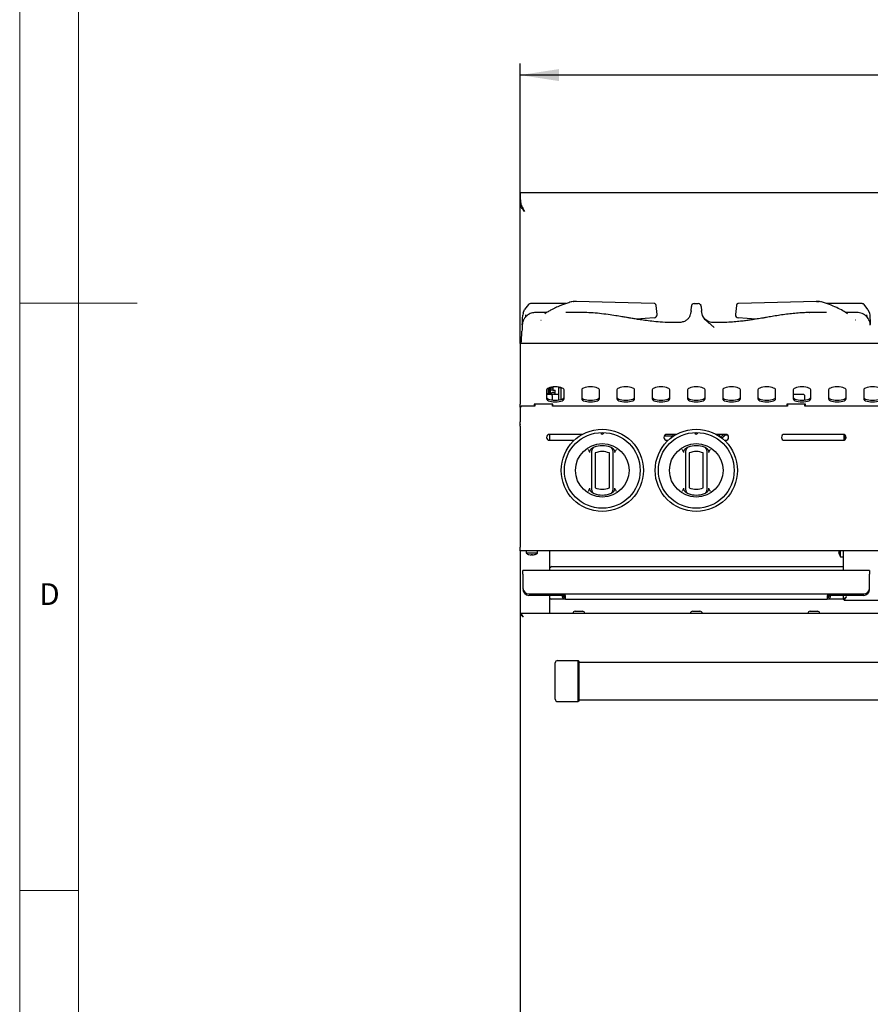
# Model space of a CAD drawing. Units: millimetres. Extents: x 5 to 415, y 5 to 292.
# Drawn here: x 5 to 77, y 89 to 173 of the extents above; entities that cross this region are included whole.
import ezdxf

# ---------------------------------------------------------------- set-up
doc = ezdxf.new("R2010")
doc.units = ezdxf.units.MM
doc.layers.add('FORMAT', color=7, linetype='Continuous')
doc.styles.add('SLDTEXTSTYLE0', font='TXT', dxfattribs={"width": 0.75})
doc.dimstyles.new('SLDDIMSTYLE0', dxfattribs={"dimtxt": 3.5, "dimasz": 3.302, "dimexe": 0, "dimexo": 0.0625, "dimgap": 0.875, "dimtad": 1, "dimlfac": 10, "dimrnd": 1e-09, "dimzin": 12, "dimdsep": 46, "dimtxsty": 'SLDTEXTSTYLE0', "dimsah": 1, "dimcen": 0.09, "dimadec": 0, "dimazin": 3, "dimtfac": 1, "dimtofl": 0, "dimtmove": 0, "dimatfit": 3, "dimfxl": 0, "dimfrac": 2, "dimtolj": 1, "dimtzin": 12, "dimarcsym": 0})

# ---------------------------------------------------------------- blocks, each defined once
blk = doc.blocks.new('_D_2')
at = {"layer": 'FORMAT'}
for p, q in [((47.586, 146.075), (47.586, 168.926)), ((137.586, 146.075), (137.586, 168.926)), ((137.586, 167.926), (47.586, 167.926))]:
    blk.add_line(p, q, dxfattribs=at)
for points in [[(47.586, 167.926), (50.888, 167.418), (50.888, 168.434)], [(137.586, 167.926), (134.284, 168.434), (134.284, 167.418)]]:
    blk.add_solid(points, dxfattribs=at)
at = {"layer": 'FORMAT', "insert": (88.306, 172.437), "char_height": 3.5, "attachment_point": 1, "style": 'SLDTEXTSTYLE0'}
blk.add_mtext('900', dxfattribs=at)

msp = doc.modelspace()

# ---------------------------------------------------------------- linework, layer by layer
at = {"color": 7, "linetype": 'Continuous', "lineweight": 18}
for p, q in [((5, 292), (5, 5)), ((10, 287), (10, 10)), ((5, 148.5), (15, 148.5)), ((5, 98.5), (10, 98.5))]:
    msp.add_line(p, q, dxfattribs=at)
at = {"color": 7, "linetype": 'Continuous', "lineweight": 25}
for p, q in [((47.5862, 157.9254), (137.5862, 157.9254)), ((47.5864, 157.7954), (47.5862, 157.7954)), ((47.5864, 157.9073), (47.5864, 157.7886)), ((47.5862, 157.246), (47.5862, 157.0896)), ((47.5862, 145.0754), (47.5862, 157.0896)), ((47.5983, 156.9686), (47.5862, 157.0896)), ((47.6291, 157.0896), (47.5862, 157.0896)), ((47.6499, 156.9686), (47.5983, 156.9686)), ((48.3003, 148.3948), (47.9729, 147.9811)), ((51.4843, 148.4699), (48.4788, 148.4699)), ((52.1092, 148.6433), (52.0054, 148.6256)), ((52.1092, 148.6433), (52.0055, 148.6256)), ((52.1069, 148.6402), (52.1348, 148.6434)), ((52.1348, 148.6434), (52.1078, 148.6397)), ((52.3602, 148.6434), (52.1348, 148.6434)), ((52.3926, 148.6391), (52.3347, 148.6433)), ((58.9952, 148.4797), (52.3602, 148.6434)), ((59.0308, 148.474), (58.9952, 148.4797)), ((62.4181, 148.4699), (62.7542, 148.4699)), ((66.1772, 148.4797), (66.1402, 148.4691)), ((72.8122, 148.6434), (66.1772, 148.4797)), ((72.8376, 148.6433), (72.7798, 148.6391)), ((72.8122, 148.6434), (72.8369, 148.6399)), ((73.0375, 148.6434), (72.8122, 148.6434)), ((72.8122, 148.6434), (73.0375, 148.6434)), ((73.0646, 148.6397), (73.0375, 148.6434)), ((73.0654, 148.6402), (73.0375, 148.6434)), ((73.1669, 148.6256), (73.0632, 148.6433)), ((76.6935, 148.4699), (73.6709, 148.4699)), ((77.1994, 147.9811), (76.8721, 148.3948)), ((47.8427, 147.6667), (47.8196, 147.4991)), ((47.8427, 147.6667), (47.9729, 147.9811)), ((49.854, 147.7117), (48.8964, 147.7117)), ((52.9266, 147.7117), (51.4921, 147.7117)), ((59.1711, 148.3183), (59.171, 148.3189)), ((59.2487, 147.5335), (59.1711, 148.3183)), ((62.149, 147.8606), (62.1464, 147.811)), ((62.149, 147.8606), (62.1685, 148.2329)), ((63.0039, 148.2329), (63.0234, 147.8606)), ((63.026, 147.8113), (63.0234, 147.8606)), ((65.9241, 147.5379), (65.9236, 147.5335)), ((66.0013, 148.3189), (65.9241, 147.5379)), ((72.2259, 147.7078), (72.2503, 147.7085)), ((73.6785, 147.7117), (72.2358, 147.7117)), ((76.2751, 147.7117), (75.312, 147.7117)), ((77.1994, 147.9811), (77.3297, 147.6664)), ((77.3297, 147.6664), (77.3528, 147.4991)), ((49.359, 147.0524), (49.3759, 147.0654)), ((59.0084, 147.2636), (57.4791, 147.15)), ((61.1995, 146.8692), (61.0896, 146.8665)), ((64.2322, 146.8642), (63.9584, 146.8702)), ((67.6935, 147.15), (66.164, 147.2636)), ((76.156, 147.0524), (76.1446, 147.0654)), ((137.5862, 145.0754), (47.5862, 145.0754)), ((47.5862, 145.0754), (47.5862, 143.4554)), ((47.6926, 145.0754), (47.7038, 145.2905)), ((47.5862, 143.4554), (47.5862, 141.9555)), ((47.5862, 141.9555), (47.5862, 141.5796)), ((47.5862, 141.5796), (47.5862, 139.9045)), ((49.8362, 141.1268), (49.8362, 140.3573)), ((49.8362, 140.8283), (50.0862, 140.8283)), ((49.9962, 140.9354), (49.9962, 141.2852)), ((49.9962, 140.8354), (49.9962, 140.9354)), ((49.9962, 140.8354), (49.9962, 140.8283)), ((50.0862, 140.8354), (49.9962, 140.8354)), ((50.0862, 140.9354), (50.0862, 141.318)), ((50.0862, 140.9354), (50.0862, 140.8354)), ((50.0862, 140.8354), (50.0862, 140.8283)), ((50.0862, 140.8283), (50.0862, 140.7354)), ((50.1362, 141.332), (50.1362, 141.0254)), ((50.1762, 140.7505), (50.1762, 140.9054)), ((50.1939, 140.8849), (50.1939, 140.7744)), ((50.2162, 141.3499), (50.2162, 141.3046)), ((50.2162, 141.3046), (50.3662, 141.3046)), ((50.2162, 141.1046), (50.2162, 141.3046)), ((50.3662, 141.1046), (50.2162, 141.1046)), ((50.3662, 141.372), (50.3662, 141.3046)), ((50.3662, 141.3046), (50.3662, 141.1046)), ((50.3662, 141.1046), (50.5662, 141.1046)), ((50.4662, 140.9046), (50.5662, 140.9046)), ((50.5662, 140.7546), (50.5662, 141.1046)), ((50.8862, 141.3146), (50.8862, 141.3619)), ((51.0862, 141.3146), (50.8862, 141.3146)), ((50.8862, 140.2631), (50.8862, 141.3146)), ((51.0862, 141.3146), (51.0862, 141.318)), ((51.0862, 140.307), (51.0862, 141.3146)), ((51.3362, 140.3573), (51.3362, 141.1268)), ((52.8362, 141.1268), (52.8362, 140.3573)), ((54.3362, 140.3573), (54.3362, 141.1268)), ((55.8362, 141.1268), (55.8362, 140.3573)), ((57.3362, 140.3573), (57.3362, 141.1268)), ((58.8362, 141.1268), (58.8362, 140.3573)), ((60.3362, 140.3573), (60.3362, 141.1268)), ((61.8362, 141.1268), (61.8362, 140.3573)), ((63.3362, 140.3573), (63.3362, 141.1268)), ((64.8362, 141.1268), (64.8362, 140.3573)), ((66.3362, 140.3573), (66.3362, 141.1268)), ((67.8362, 141.1268), (67.8362, 140.3573)), ((69.3362, 140.3573), (69.3362, 141.1268)), ((70.8362, 141.1268), (70.8362, 140.3573)), ((72.3362, 140.3573), (72.3362, 141.1268)), ((73.8362, 141.1268), (73.8362, 140.3573)), ((75.3362, 140.3573), (75.3362, 141.1268)), ((76.8362, 141.1268), (76.8362, 140.3573)), ((50.2362, 140.7354), (49.8362, 140.7354)), ((50.1862, 140.8054), (50.1762, 140.8059)), ((50.1862, 140.8054), (50.1939, 140.8054)), ((50.3362, 140.6354), (50.2362, 140.7354)), ((50.3362, 140.2564), (50.3362, 140.6354)), ((50.4662, 140.7546), (50.5662, 140.7546)), ((50.5662, 140.7546), (50.8862, 140.7546)), ((71.7362, 140.7354), (70.8362, 140.7354)), ((71.8362, 140.6354), (71.7362, 140.7354)), ((71.8362, 140.2564), (71.8362, 140.6354)), ((47.5862, 139.6696), (47.5862, 139.9045)), ((47.6862, 139.7354), (47.5862, 139.6354)), ((47.5862, 139.6696), (47.5862, 139.6354)), ((47.5862, 139.6354), (47.5862, 138.3992)), ((48.8362, 139.7354), (47.6862, 139.7354)), ((50.3862, 139.9045), (48.7862, 139.9045)), ((48.7862, 139.9045), (48.7862, 139.7354)), ((48.8362, 139.8551), (48.7862, 139.8551)), ((48.8362, 139.9045), (48.8362, 139.7354)), ((50.3362, 139.7354), (50.3362, 139.9045)), ((70.3362, 139.7354), (50.3362, 139.7354)), ((50.3862, 139.7354), (50.3862, 139.9045)), ((71.8862, 139.9045), (70.2862, 139.9045)), ((70.2862, 139.9045), (70.2862, 139.7354)), ((70.3362, 139.9045), (70.3362, 139.7354)), ((71.8362, 139.7354), (71.8362, 139.9045)), ((91.8362, 139.7354), (71.8362, 139.7354)), ((71.8862, 139.7354), (71.8862, 139.9045)), ((47.5862, 138.1941), (47.5862, 138.3992)), ((47.5862, 138.1941), (47.5862, 138.1877)), ((47.5862, 138.0462), (47.5862, 138.1877)), ((47.5862, 138.0462), (47.5862, 127.7254)), ((52.8887, 137.3354), (50.0862, 137.3354)), ((50.0862, 137.3354), (50.0862, 136.8354)), ((50.0862, 136.8354), (52.2003, 136.8354)), ((59.8703, 137.2114), (59.9537, 137.2044)), ((59.9537, 137.2044), (59.9577, 137.2999)), ((59.9537, 137.2044), (60.5932, 137.2044)), ((60.8887, 137.3354), (60.0862, 137.3354)), ((60.0862, 136.8354), (60.2003, 136.8354)), ((60.4893, 137.0577), (60.4946, 137.1756)), ((60.5932, 137.1756), (60.4946, 137.1756)), ((60.5018, 137.1756), (60.503, 137.2044)), ((60.5932, 137.1756), (60.5923, 137.1511)), ((60.5932, 137.3354), (60.5932, 137.1756)), ((60.5932, 137.1756), (60.6281, 137.1756)), ((65.0862, 137.3354), (64.2836, 137.3354)), ((64.5443, 137.1756), (64.5932, 137.1756)), ((64.5932, 137.1756), (64.5932, 137.3354)), ((64.5944, 137.1411), (64.5932, 137.1756)), ((64.9156, 137.3354), (64.642, 137.1072)), ((65.1361, 137.3304), (64.7606, 137.0172)), ((64.972, 136.8354), (65.0862, 136.8354)), ((65.102, 137.3019), (65.1962, 137.3099)), ((75.0862, 137.3354), (70.0862, 137.3354)), ((70.0862, 136.8354), (75.0862, 136.8354)), ((75.1662, 136.8485), (75.1662, 137.3222)), ((75.2362, 136.8854), (75.2362, 137.2854)), ((53.5402, 135.7851), (53.4829, 135.9094)), ((53.6707, 136.1394), (53.7986, 136.2213)), ((55.3738, 136.2213), (55.5016, 136.1394)), ((55.6894, 135.9094), (55.6322, 135.7851)), ((61.5402, 135.7851), (61.4829, 135.9094)), ((61.6707, 136.1394), (61.7986, 136.2213)), ((63.3738, 136.2213), (63.5016, 136.1394)), ((63.6894, 135.9094), (63.6322, 135.7851)), ((53.6862, 132.7913), (53.6862, 135.7578)), ((53.9862, 135.7578), (53.9862, 132.7913)), ((55.1862, 132.7913), (55.1862, 135.7578)), ((55.4862, 135.7578), (55.4862, 132.7913)), ((61.6862, 132.7913), (61.6862, 135.7578)), ((61.9862, 135.7578), (61.9862, 132.7913)), ((63.1862, 132.7913), (63.1862, 135.7578)), ((63.4862, 135.7578), (63.4862, 132.7913)), ((53.4829, 132.6397), (53.5402, 132.764)), ((55.6322, 132.764), (55.6894, 132.6397)), ((61.4829, 132.6397), (61.5402, 132.764)), ((63.6322, 132.764), (63.6894, 132.6397)), ((53.7986, 132.3279), (53.6707, 132.4098)), ((55.5016, 132.4098), (55.3738, 132.3279)), ((61.7986, 132.3279), (61.6707, 132.4098)), ((63.5016, 132.4098), (63.3738, 132.3279)), ((47.5862, 127.4354), (47.5862, 127.7254)), ((48.3463, 127.4354), (47.5862, 127.4354)), ((47.5862, 127.4354), (47.5862, 121.9933)), ((48.1112, 127.4354), (48.1112, 127.2217)), ((48.826, 127.4354), (48.3463, 127.4354)), ((136.3463, 127.4354), (48.826, 127.4354)), ((49.0612, 127.2217), (49.0612, 127.4354)), ((50.0862, 127.4354), (50.0862, 125.7553)), ((74.8725, 127.3853), (74.8725, 127.4354)), ((75.0862, 127.4354), (75.0862, 125.7553)), ((49.0612, 127.2217), (48.1112, 127.2217)), ((48.522, 127.0702), (48.522, 127.0701)), ((48.6404, 127.0695), (48.6405, 127.0693)), ((74.721, 127.3249), (74.7203, 127.3248)), ((74.8725, 126.9103), (74.8725, 127.3853)), ((74.8725, 126.9103), (75.0862, 126.9103)), ((47.8362, 125.4353), (47.8362, 125.7553)), ((77.3362, 125.7553), (47.8362, 125.7553)), ((50.2862, 126.0976), (50.0862, 125.9444)), ((50.2862, 126.0976), (75.0862, 126.0976)), ((77.3362, 125.7553), (77.3362, 125.4353)), ((47.8362, 125.4353), (47.8362, 124.2553)), ((77.3362, 124.2553), (77.3362, 125.4353)), ((48.3362, 123.7553), (76.8362, 123.7553)), ((51.4562, 123.6353), (48.3362, 123.6353)), ((50.0862, 123.6353), (50.0862, 122.0904)), ((51.4562, 123.3153), (50.0862, 123.3153)), ((51.4562, 123.3153), (51.4562, 123.6353)), ((51.4562, 123.3153), (73.7162, 123.3153)), ((73.7162, 123.6353), (73.7162, 123.3153)), ((76.8362, 123.6353), (73.7162, 123.6353)), ((75.0702, 123.3153), (73.7162, 123.3153)), ((75.0862, 123.6353), (75.0862, 123.3224)), ((75.0862, 123.3224), (75.1762, 123.3224)), ((75.1832, 123.2253), (75.1832, 123.3153)), ((75.1832, 123.2253), (79.9891, 123.2253)), ((47.5862, 121.9933), (47.6762, 121.9933)), ((47.5862, 121.9933), (47.5862, 82.493)), ((137.4891, 122.0904), (47.6832, 122.0904)), ((47.6832, 122.0904), (47.6832, 122.0004)), ((47.7762, 121.9004), (47.7762, 121.9041)), ((52.2787, 122.2854), (52.8937, 122.2854)), ((62.2787, 122.2854), (62.8937, 122.2854)), ((72.2787, 122.2854), (72.8937, 122.2854)), ((50.5862, 114.7904), (50.5862, 117.8904)), ((50.7862, 118.0904), (52.5362, 118.0904)), ((52.5362, 114.5904), (52.5362, 118.0904)), ((52.5862, 118.0404), (52.5362, 118.0904)), ((52.5862, 118.0404), (52.5862, 114.6404)), ((132.5862, 117.9279), (52.5862, 117.9279)), ((50.7862, 114.5904), (52.5362, 114.5904)), ((52.5862, 114.6404), (52.5362, 114.5904)), ((52.5862, 114.7529), (132.5862, 114.7529))]:
    msp.add_line(p, q, dxfattribs=at)
at = {"color": 7, "linetype": 'Continuous', "lineweight": 25, "flags": 128}
for points in [[(47.9562, 156.3054), (47.9562, 156.3054)], [(51.9728, 148.6212), (51.9406, 148.6168), (51.9276, 148.6123)], [(73.2447, 148.6123), (73.2318, 148.6168), (73.1995, 148.6212)], [(51.3362, 141.1268), (51.3174, 141.1839), (51.2619, 141.2381), (51.1726, 141.2867), (51.0538, 141.3274), (50.9116, 141.3579), (50.7531, 141.3769), (50.5862, 141.3833), (50.4193, 141.3769), (50.2608, 141.3579), (50.1186, 141.3274), (49.9998, 141.2867), (49.9104, 141.2381), (49.855, 141.1839), (49.8362, 141.1268)], [(54.3362, 141.1268), (54.3174, 141.1839), (54.2619, 141.2381), (54.1726, 141.2867), (54.0538, 141.3274), (53.9116, 141.3579), (53.7531, 141.3769), (53.5862, 141.3833), (53.4193, 141.3769), (53.2608, 141.3579), (53.1186, 141.3274), (52.9998, 141.2867), (52.9104, 141.2381), (52.855, 141.1839), (52.8362, 141.1268)], [(57.3362, 141.1268), (57.3174, 141.1839), (57.2619, 141.2381), (57.1726, 141.2867), (57.0538, 141.3274), (56.9116, 141.3579), (56.7531, 141.3769), (56.5862, 141.3833), (56.4193, 141.3769), (56.2608, 141.3579), (56.1186, 141.3274), (55.9998, 141.2867), (55.9104, 141.2381), (55.855, 141.1839), (55.8362, 141.1268)], [(60.3362, 141.1268), (60.3174, 141.1839), (60.2619, 141.2381), (60.1726, 141.2867), (60.0538, 141.3274), (59.9116, 141.3579), (59.7531, 141.3769), (59.5862, 141.3833), (59.4193, 141.3769), (59.2608, 141.3579), (59.1186, 141.3274), (58.9998, 141.2867), (58.9104, 141.2381), (58.855, 141.1839), (58.8362, 141.1268)], [(63.3362, 141.1268), (63.3174, 141.1839), (63.2619, 141.2381), (63.1726, 141.2867), (63.0538, 141.3274), (62.9116, 141.3579), (62.7531, 141.3769), (62.5862, 141.3833), (62.4193, 141.3769), (62.2608, 141.3579), (62.1186, 141.3274), (61.9998, 141.2867), (61.9104, 141.2381), (61.855, 141.1839), (61.8362, 141.1268)], [(66.3362, 141.1268), (66.3174, 141.1839), (66.2619, 141.2381), (66.1726, 141.2867), (66.0538, 141.3274), (65.9116, 141.3579), (65.7531, 141.3769), (65.5862, 141.3833), (65.4193, 141.3769), (65.2608, 141.3579), (65.1186, 141.3274), (64.9998, 141.2867), (64.9104, 141.2381), (64.855, 141.1839), (64.8362, 141.1268)], [(69.3362, 141.1268), (69.3174, 141.1839), (69.2619, 141.2381), (69.1725, 141.2867), (69.0538, 141.3274), (68.9116, 141.3579), (68.7531, 141.3769), (68.5862, 141.3833), (68.4193, 141.3769), (68.2608, 141.3579), (68.1186, 141.3274), (67.9998, 141.2867), (67.9104, 141.2381), (67.855, 141.1839), (67.8362, 141.1268)], [(72.3362, 141.1268), (72.3174, 141.1839), (72.2619, 141.2381), (72.1725, 141.2867), (72.0538, 141.3274), (71.9116, 141.3579), (71.7531, 141.3769), (71.5862, 141.3833), (71.4193, 141.3769), (71.2608, 141.3579), (71.1186, 141.3274), (70.9998, 141.2867), (70.9104, 141.2381), (70.855, 141.1839), (70.8362, 141.1268)], [(75.3362, 141.1268), (75.3174, 141.1839), (75.2619, 141.2381), (75.1725, 141.2867), (75.0538, 141.3274), (74.9116, 141.3579), (74.7531, 141.3769), (74.5862, 141.3833), (74.4193, 141.3769), (74.2608, 141.3579), (74.1186, 141.3274), (73.9998, 141.2867), (73.9104, 141.2381), (73.855, 141.1839), (73.8362, 141.1268)], [(78.3362, 141.1268), (78.3174, 141.1839), (78.2619, 141.2381), (78.1725, 141.2867), (78.0538, 141.3274), (77.9116, 141.3579), (77.7531, 141.3769), (77.5862, 141.3833), (77.4193, 141.3769), (77.2608, 141.3579), (77.1186, 141.3274), (76.9998, 141.2867), (76.9104, 141.2381), (76.855, 141.1839), (76.8362, 141.1268)], [(49.8362, 140.4982), (49.855, 140.4411), (49.9104, 140.3869), (49.9998, 140.3383), (50.1186, 140.2977), (50.2608, 140.2671), (50.4193, 140.2481), (50.5862, 140.2417), (50.7531, 140.2481), (50.9116, 140.2671), (51.0538, 140.2977), (51.1726, 140.3383), (51.2619, 140.3869), (51.3174, 140.4411), (51.3362, 140.4982)], [(49.8362, 140.3573), (49.855, 140.3002), (49.9104, 140.246), (49.9998, 140.1973), (50.1186, 140.1567), (50.2608, 140.1262), (50.4193, 140.1072), (50.5862, 140.1008), (50.7531, 140.1072), (50.9116, 140.1262), (51.0538, 140.1567), (51.1726, 140.1973), (51.2619, 140.246), (51.3174, 140.3002), (51.3362, 140.3573)], [(50.1939, 140.7976), (50.1833, 140.7874), (50.1762, 140.7801)], [(52.8362, 140.4982), (52.855, 140.4411), (52.9104, 140.3869), (52.9998, 140.3383), (53.1186, 140.2977), (53.2608, 140.2671), (53.4193, 140.2481), (53.5862, 140.2417), (53.7531, 140.2481), (53.9116, 140.2671), (54.0538, 140.2977), (54.1726, 140.3383), (54.2619, 140.3869), (54.3174, 140.4411), (54.3362, 140.4982)], [(52.8362, 140.3573), (52.855, 140.3002), (52.9104, 140.246), (52.9998, 140.1973), (53.1186, 140.1567), (53.2608, 140.1262), (53.4193, 140.1072), (53.5862, 140.1008), (53.7531, 140.1072), (53.9116, 140.1262), (54.0538, 140.1567), (54.1726, 140.1973), (54.2619, 140.246), (54.3174, 140.3002), (54.3362, 140.3573)], [(55.8362, 140.4982), (55.855, 140.4411), (55.9104, 140.3869), (55.9998, 140.3383), (56.1186, 140.2977), (56.2608, 140.2671), (56.4193, 140.2481), (56.5862, 140.2417), (56.7531, 140.2481), (56.9116, 140.2671), (57.0538, 140.2977), (57.1726, 140.3383), (57.2619, 140.3869), (57.3174, 140.4411), (57.3362, 140.4982)], [(55.8362, 140.3573), (55.855, 140.3002), (55.9104, 140.246), (55.9998, 140.1973), (56.1186, 140.1567), (56.2608, 140.1262), (56.4193, 140.1072), (56.5862, 140.1008), (56.7531, 140.1072), (56.9116, 140.1262), (57.0538, 140.1567), (57.1726, 140.1973), (57.2619, 140.246), (57.3174, 140.3002), (57.3362, 140.3573)], [(58.8362, 140.4982), (58.855, 140.4411), (58.9104, 140.3869), (58.9998, 140.3383), (59.1186, 140.2977), (59.2608, 140.2671), (59.4193, 140.2481), (59.5862, 140.2417), (59.7531, 140.2481), (59.9116, 140.2671), (60.0538, 140.2977), (60.1726, 140.3383), (60.2619, 140.3869), (60.3174, 140.4411), (60.3362, 140.4982)], [(58.8362, 140.3573), (58.855, 140.3002), (58.9104, 140.246), (58.9998, 140.1973), (59.1186, 140.1567), (59.2608, 140.1262), (59.4193, 140.1072), (59.5862, 140.1008), (59.7531, 140.1072), (59.9116, 140.1262), (60.0538, 140.1567), (60.1726, 140.1973), (60.2619, 140.246), (60.3174, 140.3002), (60.3362, 140.3573)], [(61.8362, 140.4982), (61.855, 140.4411), (61.9104, 140.3869), (61.9998, 140.3383), (62.1186, 140.2977), (62.2608, 140.2671), (62.4193, 140.2481), (62.5862, 140.2417), (62.7531, 140.2481), (62.9116, 140.2671), (63.0538, 140.2977), (63.1726, 140.3383), (63.2619, 140.3869), (63.3174, 140.4411), (63.3362, 140.4982)], [(61.8362, 140.3573), (61.855, 140.3002), (61.9104, 140.246), (61.9998, 140.1973), (62.1186, 140.1567), (62.2608, 140.1262), (62.4193, 140.1072), (62.5862, 140.1008), (62.7531, 140.1072), (62.9116, 140.1262), (63.0538, 140.1567), (63.1726, 140.1973), (63.2619, 140.246), (63.3174, 140.3002), (63.3362, 140.3573)], [(64.8362, 140.4982), (64.855, 140.4411), (64.9104, 140.3869), (64.9998, 140.3383), (65.1186, 140.2977), (65.2608, 140.2671), (65.4193, 140.2481), (65.5862, 140.2417), (65.7531, 140.2481), (65.9116, 140.2671), (66.0538, 140.2977), (66.1726, 140.3383), (66.2619, 140.3869), (66.3174, 140.4411), (66.3362, 140.4982)], [(64.8362, 140.3573), (64.855, 140.3002), (64.9104, 140.246), (64.9998, 140.1973), (65.1186, 140.1567), (65.2608, 140.1262), (65.4193, 140.1072), (65.5862, 140.1008), (65.7531, 140.1072), (65.9116, 140.1262), (66.0538, 140.1567), (66.1726, 140.1973), (66.2619, 140.246), (66.3174, 140.3002), (66.3362, 140.3573)], [(67.8362, 140.4982), (67.855, 140.4411), (67.9104, 140.3869), (67.9998, 140.3383), (68.1186, 140.2977), (68.2608, 140.2671), (68.4193, 140.2481), (68.5862, 140.2417), (68.7531, 140.2481), (68.9116, 140.2671), (69.0538, 140.2977), (69.1725, 140.3383), (69.2619, 140.3869), (69.3174, 140.4411), (69.3362, 140.4982)], [(67.8362, 140.3573), (67.855, 140.3002), (67.9104, 140.246), (67.9998, 140.1973), (68.1186, 140.1567), (68.2608, 140.1262), (68.4193, 140.1072), (68.5862, 140.1008), (68.7531, 140.1072), (68.9116, 140.1262), (69.0538, 140.1567), (69.1725, 140.1973), (69.2619, 140.246), (69.3174, 140.3002), (69.3362, 140.3573)], [(70.8362, 140.4982), (70.855, 140.4411), (70.9104, 140.3869), (70.9998, 140.3383), (71.1186, 140.2977), (71.2608, 140.2671), (71.4193, 140.2481), (71.5862, 140.2417), (71.7531, 140.2481), (71.9116, 140.2671), (72.0538, 140.2977), (72.1725, 140.3383), (72.2619, 140.3869), (72.3174, 140.4411), (72.3362, 140.4982)], [(70.8362, 140.3573), (70.855, 140.3002), (70.9104, 140.246), (70.9998, 140.1973), (71.1186, 140.1567), (71.2608, 140.1262), (71.4193, 140.1072), (71.5862, 140.1008), (71.7531, 140.1072), (71.9116, 140.1262), (72.0538, 140.1567), (72.1725, 140.1973), (72.2619, 140.246), (72.3174, 140.3002), (72.3362, 140.3573)], [(73.8362, 140.4982), (73.855, 140.4411), (73.9104, 140.3869), (73.9998, 140.3383), (74.1186, 140.2977), (74.2608, 140.2671), (74.4193, 140.2481), (74.5862, 140.2417), (74.7531, 140.2481), (74.9116, 140.2671), (75.0538, 140.2977), (75.1725, 140.3383), (75.2619, 140.3869), (75.3174, 140.4411), (75.3362, 140.4982)], [(73.8362, 140.3573), (73.855, 140.3002), (73.9104, 140.246), (73.9998, 140.1973), (74.1186, 140.1567), (74.2608, 140.1262), (74.4193, 140.1072), (74.5862, 140.1008), (74.7531, 140.1072), (74.9116, 140.1262), (75.0538, 140.1567), (75.1725, 140.1973), (75.2619, 140.246), (75.3174, 140.3002), (75.3362, 140.3573)], [(76.8362, 140.4982), (76.855, 140.4411), (76.9104, 140.3869), (76.9998, 140.3383), (77.1186, 140.2977), (77.2608, 140.2671), (77.4193, 140.2481), (77.5862, 140.2417), (77.7531, 140.2481), (77.9116, 140.2671), (78.0538, 140.2977), (78.1725, 140.3383), (78.2619, 140.3869), (78.3174, 140.4411), (78.3362, 140.4982)], [(76.8362, 140.3573), (76.855, 140.3002), (76.9104, 140.246), (76.9998, 140.1973), (77.1186, 140.1567), (77.2608, 140.1262), (77.4193, 140.1072), (77.5862, 140.1008), (77.7531, 140.1072), (77.9116, 140.1262), (78.0538, 140.1567), (78.1725, 140.1973), (78.2619, 140.246), (78.3174, 140.3002), (78.3362, 140.3573)], [(65.089, 137.2911), (65.1005, 137.2918), (65.2176, 137.2981)], [(48.3479, 127.1036), (48.3478, 127.1028), (48.3477, 127.1023), (48.3476, 127.1019), (48.3476, 127.1018), (48.3476, 127.1018)], [(48.5278, 127.1028), (48.5267, 127.0967), (48.5257, 127.0911), (48.5248, 127.0861), (48.5241, 127.0817), (48.5234, 127.078), (48.5228, 127.0748), (48.5224, 127.0722), (48.522, 127.0702)], [(48.6404, 127.0695), (48.6401, 127.0715), (48.6396, 127.0741), (48.6391, 127.0773), (48.6384, 127.081), (48.6376, 127.0854), (48.6368, 127.0904), (48.6358, 127.096), (48.6347, 127.1021)], [(48.8153, 127.0989), (48.8153, 127.0989), (48.8152, 127.099), (48.8152, 127.0994), (48.8151, 127.1), (48.8149, 127.1008)], [(74.721, 127.3249), (74.7231, 127.3253), (74.7258, 127.3258), (74.7291, 127.3263), (74.7329, 127.327), (74.7374, 127.3278), (74.7425, 127.3287), (74.7482, 127.3297), (74.7544, 127.3308)], [(75.3762, 123.5153), (75.3762, 123.5153)], [(47.8762, 121.8004), (47.8762, 121.8004)]]:
    msp.add_lwpolyline(points, dxfattribs=at)
at = {"color": 7, "linetype": 'Continuous', "lineweight": 25}
for centre, radius in [((54.5862, 134.2746), 3.5), ((54.5862, 134.2746), 3.225), ((62.5862, 134.2746), 3.5), ((62.5862, 134.2746), 3.225), ((54.5862, 134.2746), 2.275), ((62.5862, 134.2746), 2.275)]:
    msp.add_circle(centre, radius, dxfattribs=at)
for centre, radius, start, end in [((62.4181, 148.2199), 0.25, 90, 177), ((62.7542, 148.2199), 0.25, 3, 90), ((58.9995, 147.5133), 0.25, 0, 5.622791), ((66.1728, 147.5133), 0.25, 174.350582, 268.067026), ((58.9995, 147.5133), 0.25, 274.221003, 0), ((50.3362, 141.0254), 0.2, 180, 248.454378), ((50.4662, 140.5546), 0.35, 90, 148.893423), ((50.4662, 140.5546), 0.2, 90, 145.013126), ((54.5862, 137.4996), 0.1375, 181.221514, 358.778486), ((62.5862, 137.4996), 0.1375, 181.221514, 358.778486), ((50.0862, 137.0854), 0.25, 90, 270), ((60.0862, 137.0854), 0.25, 90, 270), ((65.0862, 137.0854), 0.25, 270, 90), ((70.0862, 137.0854), 0.25, 90, 270), ((75.0862, 137.0854), 0.25, 270, 90), ((53.9862, 135.9716), 0.3, 109.471221, 180), ((54.5862, 134.2746), 2.1, 70.528779, 109.471221), ((54.5862, 134.2746), 1.6, 67.975687, 112.024313), ((55.1862, 135.9716), 0.3, 0, 70.528779), ((61.9862, 135.9716), 0.3, 109.471221, 180), ((62.5862, 134.2746), 2.1, 70.528779, 109.471221), ((62.5862, 134.2746), 1.6, 67.975687, 112.024313), ((63.1862, 135.9716), 0.3, 0, 70.528779), ((53.9862, 132.5775), 0.3, 180, 250.528779), ((54.5862, 134.2746), 1.6, 247.975687, 292.024313), ((55.1862, 132.5775), 0.3, 289.471221, 0), ((61.9862, 132.5775), 0.3, 180, 250.528779), ((62.5862, 134.2746), 1.6, 247.975687, 292.024313), ((63.1862, 132.5775), 0.3, 289.471221, 0), ((54.5862, 134.2746), 2.1, 250.528779, 289.471221), ((62.5862, 134.2746), 2.1, 250.528779, 289.471221), ((75.5566, 127.3853), 0.8069, 176.266725, 183.909506), ((75.5581, 127.3853), 0.8055, 176.296432, 183.879873), ((48.5862, 127.8654), 0.8, 233.576426, 252.6489), ((48.5861, 127.8752), 0.8075, 252.843771, 265.447601), ((48.586, 127.8741), 0.8066, 252.830274, 265.449747), ((48.5862, 127.9058), 0.8059, 265.836653, 273.462314), ((48.5862, 127.906), 0.8053, 265.842429, 273.454877), ((48.5864, 127.8746), 0.8069, 273.843885, 286.456327), ((48.5863, 127.8746), 0.8071, 273.850959, 286.460971), ((48.5862, 127.8654), 0.8, 286.640489, 306.423574), ((75.5244, 127.3852), 0.8064, 184.292883, 196.914712), ((75.5264, 127.3852), 0.8076, 184.280451, 196.883122), ((74.7738, 127.0286), 0.1237, 99.402085, 100.397586), ((75.5162, 127.3853), 0.8, 197.084494, 216.423574), ((48.3362, 124.2553), 0.5, 180, 270), ((48.3362, 124.1353), 0.5, 180, 270), ((76.8362, 124.2553), 0.5, 270, 0), ((76.8362, 124.1353), 0.5, 270, 0), ((50.2862, 123.5153), 0.2, 180, 270), ((51.4562, 123.6353), 0.32, 180, 270), ((51.4562, 123.6353), 0.2, 180, 270), ((73.7162, 123.6353), 0.2, 270, 0), ((73.7162, 123.6353), 0.32, 270, 0), ((52.2787, 122.0904), 0.195, 90, 180), ((52.8937, 122.0904), 0.195, 0, 90), ((62.2787, 122.0904), 0.195, 90, 180), ((62.8937, 122.0904), 0.195, 0, 90), ((72.2787, 122.0904), 0.195, 90, 180), ((72.8937, 122.0904), 0.195, 0, 90), ((50.7862, 117.8904), 0.2, 90, 180), ((50.7862, 114.7904), 0.2, 180, 270)]:
    msp.add_arc(centre, radius, start, end, dxfattribs=at)
for points, knots in [([(47.5862, 157.9254), (47.5862, 157.9222), (47.5862, 157.9161), (47.5871, 157.8584), (47.5888, 157.7727), (47.5914, 157.6771), (47.5931, 157.6234), (47.595, 157.5706), (47.5971, 157.5199), (47.5994, 157.4723), (47.6042, 157.3924), (47.6133, 157.2786), (47.6302, 157.1305), (47.652, 157.0002), (47.6778, 156.8891), (47.72, 156.7818), (47.778, 156.6562), (47.8585, 156.4931), (47.9215, 156.3721), (47.9562, 156.3054)], [0, 0, 0, 0, 0.08856503, 0.16969536, 0.30942421, 0.34947022, 0.38620913, 0.41963647, 0.44975775, 0.47657339, 0.50008281, 0.5794675, 0.64748747, 0.70426839, 0.75002817, 0.78876329, 0.84325711, 0.91365024, 1, 1, 1, 1]), ([(47.5862, 157.246), (47.5862, 157.3245), (47.5862, 157.4817), (47.5862, 157.6587), (47.5862, 157.7715), (47.5862, 157.7874), (47.5862, 157.7954)], [0, 0, 0, 0, 0.2796344, 0.5602184, 0.7797525, 1, 1, 1, 1]), ([(47.5864, 157.7881), (47.5866, 157.7768), (47.5871, 157.7451), (47.5888, 157.6637), (47.5914, 157.5755), (47.5931, 157.5258), (47.595, 157.4769), (47.5971, 157.4299), (47.5994, 157.3859), (47.6042, 157.3119), (47.6134, 157.2065), (47.6303, 157.0693), (47.652, 156.9486), (47.6778, 156.8456), (47.7201, 156.7463), (47.7781, 156.6301), (47.8586, 156.4791), (47.9215, 156.3671), (47.9562, 156.3054)], [0, 0, 0, 0, 0.08459998, 0.23789788, 0.28183279, 0.32214058, 0.35881725, 0.39186642, 0.42128809, 0.44708344, 0.53420459, 0.60889107, 0.67130421, 0.7217177, 0.76461239, 0.82519295, 0.90362986, 1, 1, 1, 1]), ([(47.9562, 156.3054), (47.9066, 156.371), (47.7863, 156.5303), (47.6518, 156.7516), (47.6132, 156.9082), (47.5983, 156.9686)], [0, 0, 0, 0, 0.3005742, 0.7300911, 1, 1, 1, 1]), ([(48.4788, 148.4699), (48.4455, 148.4664), (48.3784, 148.4594), (48.3264, 148.4164), (48.3003, 148.3948)], [0, 0, 0, 0, 0.4975878, 1, 1, 1, 1]), ([(51.9277, 148.6124), (51.7941, 148.5713), (51.5471, 148.4955), (51.2092, 148.3729), (50.9333, 148.262), (50.7142, 148.1657), (50.516, 148.0725), (50.2989, 147.9637), (50.03, 147.8143), (49.8205, 147.6924), (49.704, 147.6101), (49.6929, 147.6023)], [0, 0, 0, 0, 0.1755543, 0.3246745, 0.447035, 0.5425794, 0.6177754, 0.7131323, 0.8353263, 0.9843495, 1, 1, 1, 1]), ([(59.171, 148.3191), (59.1693, 148.3307), (59.1651, 148.3579), (59.1443, 148.4037), (59.1095, 148.4409), (59.0692, 148.4643), (59.0451, 148.4702), (59.0328, 148.4732)], [0, 0, 0, 0, 0.1628395, 0.3841245, 0.6691443, 0.8316908, 1, 1, 1, 1]), ([(62.9356, 148.3909), (62.9366, 148.3902), (62.9618, 148.372), (62.9739, 148.3428), (62.9855, 148.3147)], [0, 0, 0, 0, 0.037834, 1, 1, 1, 1]), ([(66.1446, 148.4749), (66.1321, 148.4722), (66.1076, 148.4669), (66.066, 148.444), (66.0295, 148.4063), (66.0075, 148.359), (66.0032, 148.3311), (66.0014, 148.3192)], [0, 0, 0, 0, 0.1641613, 0.3244668, 0.6092552, 0.8329199, 1, 1, 1, 1]), ([(75.4681, 147.6091), (75.3365, 147.6928), (75.0316, 147.8867), (74.5169, 148.1452), (73.9075, 148.4031), (73.4729, 148.5403), (73.2447, 148.6124)], [0, 0, 0, 0, 0.1839573, 0.4264148, 0.6987372, 1, 1, 1, 1]), ([(76.8721, 148.3948), (76.8587, 148.4068), (76.8327, 148.4301), (76.7732, 148.4612), (76.7248, 148.4665), (76.6935, 148.4699)], [0, 0, 0, 0, 0.27091, 0.5282025, 1, 1, 1, 1]), ([(48.9072, 147.7117), (48.8491, 147.7091), (48.7279, 147.7039), (48.5397, 147.657), (48.3483, 147.5735), (48.1657, 147.4473), (48.0056, 147.281), (47.882, 147.0823), (47.7992, 146.8638), (47.7826, 146.712), (47.7744, 146.637)], [0, 0, 0, 0, 0.1032824, 0.215468, 0.3361982, 0.4642141, 0.5974068, 0.7330355, 0.8681458, 1, 1, 1, 1]), ([(48.066, 147.5284), (48.0599, 147.4724), (48.0513, 147.3929), (48.0396, 147.3221), (48.0361, 147.3012)], [0, 0, 0, 0, 0.7041744, 1, 1, 1, 1]), ([(61.1749, 146.8672), (60.8954, 146.8619), (60.3414, 146.8515), (59.5496, 146.8915), (58.8368, 146.9579), (58.2321, 147.0346), (57.729, 147.1093), (57.31, 147.1768), (56.9565, 147.236), (56.6102, 147.2949), (56.2097, 147.3632), (55.6905, 147.4494), (55.0557, 147.5455), (54.352, 147.6319), (53.6317, 147.6974), (53.1554, 147.707), (52.9191, 147.7117)], [0, 0, 0, 0, 0.1011198, 0.2003853, 0.286462, 0.3597306, 0.4204695, 0.4700181, 0.5129754, 0.5497782, 0.5966609, 0.6593951, 0.739254, 0.8275416, 0.9144091, 1, 1, 1, 1]), ([(62.031, 147.3828), (62.0312, 147.3832), (62.0646, 147.4371), (62.0837, 147.4985), (62.1026, 147.5595)], [0, 0, 0, 0, 0.0066012, 1, 1, 1, 1]), ([(62.1026, 147.5595), (62.1141, 147.6036), (62.1372, 147.6917), (62.1433, 147.7713), (62.1464, 147.811)], [0, 0, 0, 0, 0.49991641, 1, 1, 1, 1]), ([(63.026, 147.8113), (63.029, 147.7715), (63.0351, 147.6919), (63.0582, 147.6037), (63.0698, 147.5596)], [0, 0, 0, 0, 0.4997335, 1, 1, 1, 1]), ([(63.0698, 147.5596), (63.0914, 147.5001), (63.134, 147.3824), (63.2673, 147.1721), (63.4591, 146.9818), (63.6912, 146.8082), (63.8938, 146.6397), (64.0277, 146.5054), (64.0966, 146.4363)], [0, 0, 0, 0, 0.1210254, 0.2391626, 0.4753335, 0.6377809, 0.8135588, 1, 1, 1, 1]), ([(72.253, 147.7117), (72.0976, 147.7084), (71.771, 147.7016), (71.2422, 147.6648), (70.6879, 147.616), (70.1266, 147.5456), (69.5766, 147.4643), (69.0537, 147.3788), (68.6213, 147.3052), (68.2823, 147.2475), (68.0187, 147.2032), (67.7621, 147.1609), (67.501, 147.1192), (67.2092, 147.0747), (66.8646, 147.0257), (66.4416, 146.9722), (65.9358, 146.9192), (65.3396, 146.8762), (64.6832, 146.8524), (64.2258, 146.8621), (63.9976, 146.8669)], [0, 0, 0, 0, 0.0578238, 0.121454, 0.1899743, 0.2577898, 0.3245994, 0.389772, 0.4483023, 0.4824489, 0.5136498, 0.5446497, 0.5762116, 0.6090255, 0.6512002, 0.7017377, 0.7628408, 0.8346804, 0.9175388, 1, 1, 1, 1]), ([(77.3979, 146.637), (77.3921, 146.697), (77.3801, 146.8211), (77.3207, 147.0111), (77.2238, 147.1998), (77.0847, 147.375), (76.9082, 147.5233), (76.7038, 147.6324), (76.4848, 147.6998), (76.338, 147.7078), (76.2656, 147.7117)], [0, 0, 0, 0, 0.1077984, 0.2228006, 0.3448188, 0.4727757, 0.60476, 0.7382937, 0.8707798, 1, 1, 1, 1]), ([(77.1369, 147.2974), (77.1332, 147.3196), (77.1212, 147.3915), (77.1124, 147.4724), (77.1063, 147.5283)], [0, 0, 0, 0, 0.3077923, 1, 1, 1, 1]), ([(47.7762, 146.6715), (47.7783, 146.7104), (47.7822, 146.7849), (47.7898, 146.9307), (47.7985, 147.0969), (47.8085, 147.2869), (47.8159, 147.4286), (47.8196, 147.4991)], [0, 0, 0, 0, 0.2111368, 0.4043127, 0.5926798, 0.7971839, 1, 1, 1, 1]), ([(62.0308, 147.3829), (62.0265, 147.3767), (62.0135, 147.3579), (61.9769, 147.3016), (61.8965, 147.195), (61.7472, 147.0503), (61.4972, 146.9055), (61.2888, 146.879), (61.1773, 146.8648)], [0, 0, 0, 0, 0.04478364, 0.13652739, 0.22493672, 0.43116698, 0.6954797, 1, 1, 1, 1]), ([(63.9953, 146.865), (63.922, 146.8719), (63.7776, 146.8853), (63.5782, 146.9622), (63.4096, 147.0682), (63.2776, 147.1925), (63.1833, 147.3167), (63.1247, 147.421), (63.105, 147.4654), (63.0982, 147.4809)], [0, 0, 0, 0, 0.185897, 0.3664042, 0.5354588, 0.688711, 0.8236969, 0.9384947, 1, 1, 1, 1]), ([(77.3528, 147.4991), (77.3565, 147.4286), (77.3639, 147.2868), (77.3728, 147.117), (77.3797, 146.9847), (77.385, 146.8838), (77.3898, 146.7919), (77.3933, 146.7253), (77.395, 146.6929), (77.3955, 146.6841)], [0, 0, 0, 0, 0.2078061, 0.4173912, 0.545863, 0.6757365, 0.808675, 0.9477799, 1, 1, 1, 1]), ([(47.7038, 145.2905), (47.706, 145.3318), (47.7113, 145.4326), (47.719, 145.5805), (47.7272, 145.7361), (47.7344, 145.8744), (47.7414, 146.0066), (47.7451, 146.0775), (47.7469, 146.113)], [0, 0, 0, 0, 0.1398082, 0.3419731, 0.4926568, 0.667615, 0.8337286, 1, 1, 1, 1]), ([(47.7743, 146.6354), (47.7736, 146.6209), (47.7721, 146.5931), (47.7668, 146.4924), (47.7592, 146.347), (47.7509, 146.1891), (47.7469, 146.113)], [0, 0, 0, 0, 0.2629611, 0.50624545, 0.76201487, 1, 1, 1, 1]), ([(53.3862, 136.0494), (53.3865, 136.049), (53.3948, 136.0375), (53.4279, 135.9915), (53.4592, 135.9448), (53.4829, 135.9094)], [0, 0, 0, 0, 0.0089041, 0.2494117, 1, 1, 1, 1]), ([(53.5402, 135.7851), (53.5354, 135.8085), (53.5236, 135.8655), (53.55, 135.9728), (53.602, 136.0693), (53.6539, 136.1222), (53.6707, 136.1394)], [0, 0, 0, 0, 0.1795962, 0.4386187, 0.8174271, 1, 1, 1, 1]), ([(53.6862, 135.7578), (53.6862, 135.7781), (53.6862, 135.8215), (53.6862, 135.8822), (53.6862, 135.9318), (53.6862, 135.9652), (53.6862, 135.9695), (53.6862, 135.9716)], [0, 0, 0, 0, 0.18738606, 0.40105032, 0.60363709, 0.80174207, 1, 1, 1, 1]), ([(55.4862, 135.9716), (55.4862, 135.9711), (55.4862, 135.9695), (55.4862, 135.9489), (55.4862, 135.9013), (55.4862, 135.8342), (55.4862, 135.7833), (55.4862, 135.7578)], [0, 0, 0, 0, 0.095972, 0.3056345, 0.5299358, 0.7651542, 1, 1, 1, 1]), ([(55.5016, 136.1394), (55.5357, 136.1012), (55.598, 136.0315), (55.6387, 135.9178), (55.6456, 135.8356), (55.6356, 135.7979), (55.6322, 135.7851)], [0, 0, 0, 0, 0.385327, 0.7045227, 0.8999673, 1, 1, 1, 1]), ([(55.6894, 135.9094), (55.7131, 135.9448), (55.7445, 135.9915), (55.7776, 136.0375), (55.7859, 136.049), (55.7862, 136.0494)], [0, 0, 0, 0, 0.7505883, 0.9910959, 1, 1, 1, 1]), ([(61.3862, 136.0494), (61.3865, 136.049), (61.3948, 136.0375), (61.4279, 135.9915), (61.4592, 135.9448), (61.4829, 135.9094)], [0, 0, 0, 0, 0.0089041, 0.2494117, 1, 1, 1, 1]), ([(61.5402, 135.7851), (61.5353, 135.8085), (61.5236, 135.8655), (61.55, 135.9728), (61.602, 136.0694), (61.6539, 136.1222), (61.6707, 136.1394)], [0, 0, 0, 0, 0.1795957, 0.4386189, 0.8174225, 1, 1, 1, 1]), ([(61.6862, 135.7578), (61.6862, 135.7781), (61.6862, 135.8215), (61.6862, 135.8822), (61.6862, 135.9318), (61.6862, 135.9652), (61.6862, 135.9695), (61.6862, 135.9716)], [0, 0, 0, 0, 0.18738606, 0.40105032, 0.60363709, 0.80174207, 1, 1, 1, 1]), ([(63.4862, 135.9716), (63.4862, 135.9711), (63.4862, 135.9695), (63.4862, 135.9489), (63.4862, 135.9013), (63.4862, 135.8342), (63.4862, 135.7833), (63.4862, 135.7578)], [0, 0, 0, 0, 0.095972, 0.3056345, 0.5299358, 0.7651542, 1, 1, 1, 1]), ([(63.5016, 136.1394), (63.5357, 136.1012), (63.598, 136.0315), (63.6387, 135.9178), (63.6456, 135.8356), (63.6356, 135.7979), (63.6322, 135.7851)], [0, 0, 0, 0, 0.3853308, 0.7045233, 0.8999675, 1, 1, 1, 1]), ([(63.6894, 135.9094), (63.7131, 135.9448), (63.7445, 135.9915), (63.7776, 136.0375), (63.7859, 136.049), (63.7862, 136.0494)], [0, 0, 0, 0, 0.7505782, 0.9910959, 1, 1, 1, 1]), ([(53.4829, 132.6397), (53.4592, 132.6044), (53.4279, 132.5577), (53.3948, 132.5116), (53.3865, 132.5002), (53.3862, 132.4997)], [0, 0, 0, 0, 0.75060969, 0.99109568, 1, 1, 1, 1]), ([(53.6707, 132.4098), (53.6366, 132.4479), (53.5743, 132.5177), (53.5336, 132.6313), (53.5268, 132.7135), (53.5368, 132.7512), (53.5402, 132.764)], [0, 0, 0, 0, 0.3853307, 0.704523, 0.8999822, 1, 1, 1, 1]), ([(53.6862, 132.5775), (53.6862, 132.578), (53.6862, 132.5797), (53.6862, 132.6002), (53.6862, 132.6479), (53.6862, 132.7149), (53.6862, 132.7659), (53.6862, 132.7913)], [0, 0, 0, 0, 0.0959731, 0.3056443, 0.5299484, 0.7651695, 1, 1, 1, 1]), ([(55.4862, 132.7913), (55.4862, 132.771), (55.4862, 132.7276), (55.4862, 132.667), (55.4862, 132.6173), (55.4862, 132.584), (55.4862, 132.5797), (55.4862, 132.5775)], [0, 0, 0, 0, 0.187388, 0.4010545, 0.6036298, 0.8017369, 1, 1, 1, 1]), ([(55.6322, 132.764), (55.637, 132.7406), (55.6488, 132.6836), (55.6223, 132.5763), (55.5703, 132.4798), (55.5185, 132.4269), (55.5016, 132.4098)], [0, 0, 0, 0, 0.1795969, 0.4386055, 0.8174153, 1, 1, 1, 1]), ([(55.7862, 132.4997), (55.7859, 132.5002), (55.7776, 132.5116), (55.7445, 132.5577), (55.7131, 132.6044), (55.6894, 132.6397)], [0, 0, 0, 0, 0.0089043, 0.2493903, 1, 1, 1, 1]), ([(61.4829, 132.6397), (61.4592, 132.6044), (61.4279, 132.5577), (61.3948, 132.5116), (61.3865, 132.5002), (61.3862, 132.4997)], [0, 0, 0, 0, 0.75060969, 0.99109568, 1, 1, 1, 1]), ([(61.6707, 132.4098), (61.6366, 132.4479), (61.5743, 132.5177), (61.5336, 132.6313), (61.5268, 132.7135), (61.5368, 132.7512), (61.5402, 132.764)], [0, 0, 0, 0, 0.3853313, 0.7045242, 0.8999837, 1, 1, 1, 1]), ([(61.6862, 132.5775), (61.6862, 132.578), (61.6862, 132.5797), (61.6862, 132.6002), (61.6862, 132.6479), (61.6862, 132.7149), (61.6862, 132.7659), (61.6862, 132.7913)], [0, 0, 0, 0, 0.0959731, 0.3056443, 0.5299484, 0.7651695, 1, 1, 1, 1]), ([(63.4862, 132.7913), (63.4862, 132.771), (63.4862, 132.7276), (63.4862, 132.667), (63.4862, 132.6173), (63.4862, 132.584), (63.4862, 132.5797), (63.4862, 132.5775)], [0, 0, 0, 0, 0.187388, 0.4010545, 0.6036298, 0.8017369, 1, 1, 1, 1]), ([(63.6322, 132.764), (63.637, 132.7406), (63.6488, 132.6836), (63.6223, 132.5763), (63.5703, 132.4798), (63.5185, 132.4269), (63.5016, 132.4098)], [0, 0, 0, 0, 0.1795966, 0.4386049, 0.8174105, 1, 1, 1, 1]), ([(63.7862, 132.4997), (63.7859, 132.5002), (63.7776, 132.5116), (63.7444, 132.5577), (63.7131, 132.6044), (63.6894, 132.6397)], [0, 0, 0, 0, 0.0089043, 0.2494004, 1, 1, 1, 1]), ([(51.3253, 123.4874), (51.3214, 123.4957), (51.3017, 123.5381), (51.282, 123.592), (51.2662, 123.6353)], [0, 0, 0, 0, 0.1970645, 1, 1, 1, 1]), ([(51.4562, 123.4353), (51.4403, 123.4383), (51.4087, 123.4443), (51.3612, 123.4906), (51.3137, 123.5567), (51.282, 123.6091), (51.2662, 123.6353)], [0, 0, 0, 0, 0.2499984, 0.5000021, 0.7500016, 1, 1, 1, 1]), ([(73.9062, 123.6353), (73.8903, 123.6091), (73.8587, 123.5567), (73.8112, 123.4906), (73.7637, 123.4443), (73.732, 123.4383), (73.7162, 123.4353)], [0, 0, 0, 0, 0.25, 0.4999989, 0.75, 1, 1, 1, 1]), ([(73.9062, 123.6353), (73.8903, 123.592), (73.8704, 123.5375), (73.8505, 123.4947), (73.8463, 123.4859)], [0, 0, 0, 0, 0.7939602, 1, 1, 1, 1]), ([(75.3762, 123.5153), (75.3372, 123.489), (75.2663, 123.4411), (75.1795, 123.3804), (75.1186, 123.3444), (75.0897, 123.3278), (75.0871, 123.3238), (75.0862, 123.3224)], [0, 0, 0, 0, 0.2810964, 0.5103971, 0.7034072, 0.8967611, 1, 1, 1, 1]), ([(75.3762, 123.5153), (75.3454, 123.4851), (75.2948, 123.4354), (75.2352, 123.3755), (75.1959, 123.3423), (75.1781, 123.3272), (75.1766, 123.3235), (75.1762, 123.3224)], [0, 0, 0, 0, 0.3420908, 0.5625776, 0.74061605, 0.91932971, 1, 1, 1, 1]), ([(75.1832, 123.3153), (75.1868, 123.3167), (75.1934, 123.3193), (75.2084, 123.3379), (75.2264, 123.3612), (75.2545, 123.3933), (75.3058, 123.4423), (75.3494, 123.4875), (75.3762, 123.5153)], [0, 0, 0, 0, 0.1437611, 0.2741286, 0.3924615, 0.5005843, 0.6930554, 1, 1, 1, 1]), ([(75.1832, 123.2253), (75.1867, 123.2273), (75.1934, 123.231), (75.2082, 123.2577), (75.2261, 123.2913), (75.2537, 123.3372), (75.3052, 123.4087), (75.3493, 123.4749), (75.3762, 123.5153)], [0, 0, 0, 0, 0.1547646, 0.2933448, 0.4164831, 0.5252569, 0.7105212, 1, 1, 1, 1]), ([(47.5862, 121.9933), (47.589, 121.989), (47.5948, 121.9801), (47.6409, 121.9575), (47.7129, 121.9129), (47.7939, 121.8553), (47.853, 121.8159), (47.8762, 121.8004)], [0, 0, 0, 0, 0.18505666, 0.37944828, 0.57346624, 0.83277479, 1, 1, 1, 1]), ([(47.6762, 121.9933), (47.6783, 121.9888), (47.6825, 121.9799), (47.7147, 121.9566), (47.7475, 121.9279), (47.7695, 121.9058), (47.7762, 121.899)], [0, 0, 0, 0, 0.2899009, 0.5801856, 0.872073, 1, 1, 1, 1]), ([(47.8762, 121.8004), (47.8494, 121.8406), (47.8055, 121.9067), (47.754, 121.9782), (47.7262, 122.0242), (47.7083, 122.0579), (47.6934, 122.0847), (47.6867, 122.0884), (47.6832, 122.0904)], [0, 0, 0, 0, 0.2881646, 0.4737657, 0.5828937, 0.7063, 0.8450821, 1, 1, 1, 1]), ([(47.8762, 121.8004), (47.8495, 121.828), (47.806, 121.8732), (47.7548, 121.9221), (47.7265, 121.9543), (47.7084, 121.9778), (47.6934, 121.9964), (47.6868, 121.999), (47.6832, 122.0004)], [0, 0, 0, 0, 0.3055402, 0.498388, 0.6069081, 0.7255295, 0.8561005, 1, 1, 1, 1])]:
    msp.add_open_spline(points, degree=3, knots=knots, dxfattribs=at)

# ---------------------------------------------------------------- texts
at = {"color": 7, "linetype": 'Continuous', "lineweight": 0, "insert": (6.6667, 124.668), "char_height": 1.8521, "attachment_point": 1, "style": 'SLDTEXTSTYLE0'}
msp.add_mtext('D', dxfattribs=at)

# ---------------------------------------------------------------- dimensions: what is measured, and where the dimension line sits
at = {"layer": 'FORMAT'}
dim = msp.add_linear_dim(base=(47.5862, 167.9257), p1=(137.5862, 145.0754), p2=(47.5862, 145.0754), dimstyle='SLDDIMSTYLE0', dxfattribs=at)
dim.commit()
dim.dimension.update_dxf_attribs({"geometry": '_D_2', "text_midpoint": (92.1857, 167.9257), "dimtype": 160})

doc.saveas('drawing.dxf')
